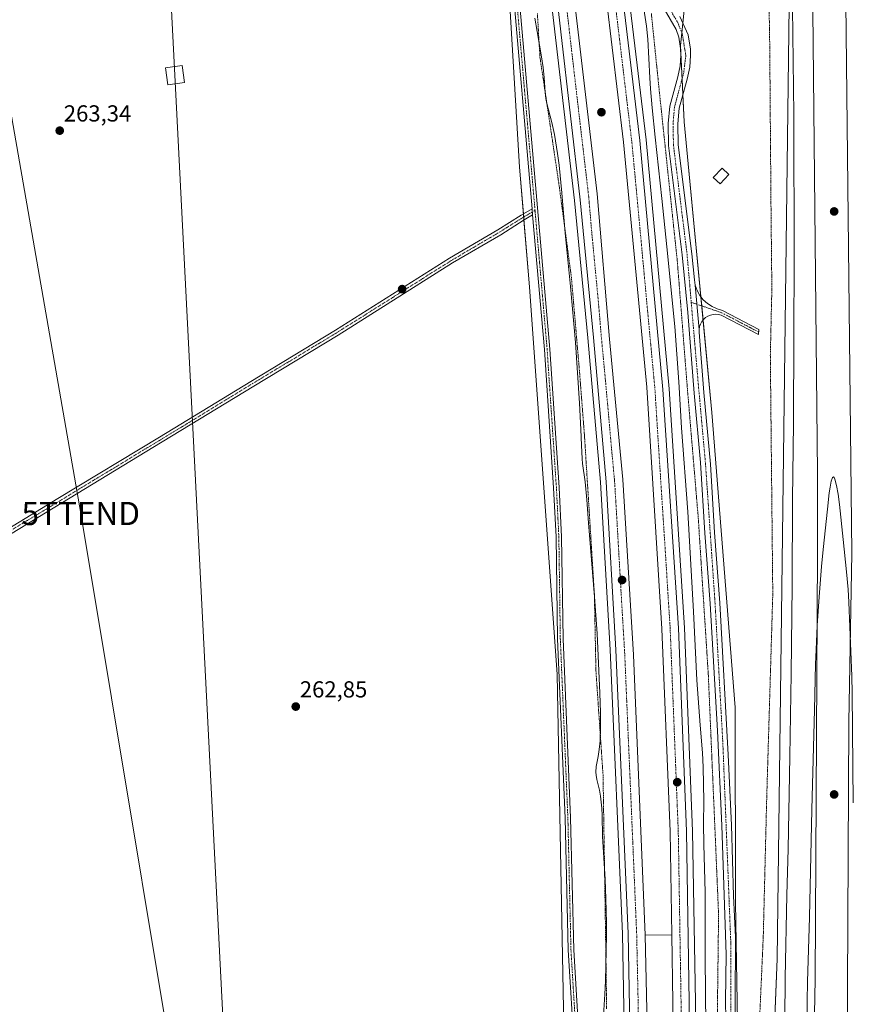
# Model space of a CAD drawing. Units: metres. Extents: x 608378 to 611856, y 4669124 to 4671490.
# Drawn here: x 609514 to 609874, y 4670563 to 4670989 of the extents above; entities that cross this region are included whole.
import ezdxf
from ezdxf.enums import TextEntityAlignment as Align

# ---------------------------------------------------------------- set-up
doc = ezdxf.new("R2010")
doc.units = ezdxf.units.M
doc.header["$MEASUREMENT"] = 0
doc.linetypes.add('TRAZO_Y_PUNTO', pattern=[1, 0.5, -0.25, 0, -0.25])
doc.linetypes.add('TRAZOS', pattern=[0.75, 0.5, -0.25])
doc.layers.get('0').update_dxf_attribs({"lineweight": 5})
for name, color, linetype, lineweight in [('Alambrada', 19, 'TRAZOS', 0), ('Arcén (en calzada doble)', 9, 'Continuous', 13), ('Carretera de calzada doble', 1, 'Continuous', 13), ('Carretera de calzada doble Cxs', 1, 'Continuous', 13), ('Carretera de calzada doble eje', 1, 'TRAZO_Y_PUNTO', 0), ('Carátula', 7, 'Continuous', 5), ('Cultivos herbáceos CxS', 92, 'Continuous', 0), ('Curva de nivel normal', 36, 'Continuous', 0), ('Edificación', 1, 'Continuous', 13), ('Edificación Cxs', 1, 'Continuous', 13), ('Ferrocarril', 142, 'Continuous', 0), ('Ferrocarril eje', 144, 'Continuous', 13), ('Núcleo urbano', 19, 'Continuous', 0), ('Núcleo urbano CxS', 19, 'Continuous', 0), ('Pista no pavimentada', 254, 'Continuous', 13), ('Pista no pavimentada Cxs', 254, 'Continuous', 0), ('Pista pavimentada eje', 135, 'TRAZO_Y_PUNTO', 0), ('Punto de cota en terreno', 7, 'Continuous', 0), ('Rótulo de punto de cota en terreno', 19, 'Continuous', 0), ('Tendido', 6, 'Continuous', 0), ('Torre de tendido', 19, 'Continuous', 0), ('Torre de tendido Cxs', 19, 'Continuous', 0), ('Torre de tendido puntual', 7, 'Continuous', 0)]:
    doc.layers.add(name, color=color, linetype=linetype, lineweight=lineweight)
doc.styles.add('Arial', font='txt', dxfattribs={"height": 0.2})

# ---------------------------------------------------------------- blocks, each defined once
blk = doc.blocks.new('*U154')
at = {"layer": 'Núcleo urbano CxS', "color": 19, "linetype": 'Continuous', "lineweight": 0}
for points in [[(609802.32, 4671001.15, 263.52), (609799.84, 4670977.56, 263.76), (609801.45, 4670944.57, 263.53), (609813.42, 4670819.12, 263.53), (609823.54, 4670691.72, 263.29), (609823.62, 4670607.41, 263.28), (609824.99, 4670521.58, 263.34)], [(609750.43, 4670500.72, 262.63), (609746.56, 4670705.97, 263.48), (609734.63, 4670873.36, 263.41), (609730.32, 4670925.05, 263.67), (609724.77, 4671016.62, 263.58)]]:
    blk.add_polyline3d(points, dxfattribs=at)
blk = doc.blocks.new('*U173')
at = {"layer": 'Curva de nivel normal', "color": 36, "linetype": 'Continuous', "lineweight": 0}
blk.add_polyline3d([(609848.08, 4671005.51, 265), (609848.79, 4670947.83, 265), (609848.94, 4670884.93, 265), (609848.86, 4670852.44, 265), (609848.61, 4670814.37, 265), (609848.26, 4670781.64, 265), (609848.09, 4670744.34, 265), (609847.61, 4670706.26, 265), (609847.06, 4670670.52, 265), (609846.3, 4670630.59, 265), (609845.81, 4670610.63, 265), (609845.1, 4670574.88, 265), (609844.75, 4670538.72, 265)], dxfattribs=at)
blk = doc.blocks.new('5PATER')
at = {"layer": 'Carátula', "linetype": 'Continuous', "lineweight": 5}
h = blk.add_hatch(color=250, dxfattribs=at)
edge = h.paths.add_edge_path()
edge.add_ellipse((0, 0.01), major_axis=(-1.33, -1.34), ratio=0.999422, start_angle=0, end_angle=360)
blk = doc.blocks.new('5TTEND')
blk.add_text('5TTEND', height=10).set_placement((0, 0), align=Align.MIDDLE_CENTER)

msp = doc.modelspace()

# ---------------------------------------------------------------- linework, layer by layer
at = {"layer": 'Alambrada', "color": 19, "linetype": 'TRAZOS', "lineweight": 0}
for points in [[(609835.49, 4670437.86, 263.26), (609836.55, 4670469.61, 263.48), (609831.12, 4670470.01, 263.29), (609833.11, 4670505.86, 263.56), (609833.9, 4670554.01, 263.41), (609835.62, 4670593.04, 263.33), (609837.08, 4670651.91, 263.34), (609839.72, 4670740.68, 263.78), (609838.66, 4670843.73, 263.81), (609839.32, 4670872.44, 263.66), (609838.93, 4670910.01, 263.49), (609838.4, 4670977.61, 263.5), (609837.6, 4671027.22, 263.54), (609845.67, 4671032.91, 263.83), (609845.41, 4671048.92, 263.97)], [(609738.03, 4670991.39, 267.51), (609738.31, 4670986.67, 267.8), (609738.58, 4670981.94, 266.6), (609738.86, 4670977.22, 266.79), (609739.13, 4670972.5, 268.31), (609739.87, 4670967.57, 267.09), (609740.61, 4670962.64, 268.22), (609741.35, 4670957.71, 269.82), (609742.09, 4670952.78, 268.55), (609742.83, 4670947.85, 265.3), (609743.56, 4670942.91, 268.97), (609744.3, 4670937.98, 268.07), (609745.04, 4670933.05, 266.63), (609745.78, 4670928.12, 267.02), (609746.52, 4670923.19, 265.16), (609747.26, 4670918.26, 265.46), (609747.87, 4670913.73, 268.69), (609748.47, 4670909.19, 267.51), (609749.08, 4670904.66, 271.36), (609749.69, 4670900.12, 265.04), (609750.29, 4670895.59, 267.69), (609750.9, 4670891.05, 267.21), (609751.51, 4670886.52, 266.94), (609752.11, 4670881.98, 265.02), (609752.72, 4670877.45, 268.19), (609753.12, 4670872.81, 266.8), (609753.52, 4670868.17, 267.16), (609753.92, 4670863.54, 269.12), (609754.32, 4670858.9, 266.38), (609754.71, 4670854.26, 265.01), (609755.11, 4670849.62, 266.03), (609755.51, 4670844.99, 268.08), (609755.91, 4670840.35, 269.3), (609756.31, 4670835.71, 268.58), (609756.65, 4670831.28, 266.67), (609757, 4670826.85, 265.68), (609757.34, 4670822.42, 267.24), (609757.68, 4670817.98, 267.22), (609758.03, 4670813.55, 268.56), (609758.37, 4670809.12, 267.06), (609758.68, 4670804.24, 267.02), (609758.98, 4670799.36, 265.43), (609759.29, 4670794.48, 265.91), (609759.59, 4670789.6, 268.12), (609759.9, 4670784.72, 266.23), (609760.2, 4670779.84, 264.72), (609760.51, 4670774.96, 265.77), (609760.81, 4670770.08, 264.88), (609761.12, 4670765.2, 265.32), (609761.42, 4670760.32, 265.74), (609761.73, 4670755.44, 268.56), (609762.03, 4670750.56, 267.9), (609762.34, 4670745.68, 265.31), (609762.64, 4670740.8, 266.2), (609762.74, 4670736.03, 266.49), (609762.83, 4670731.27, 264.62), (609762.93, 4670726.5, 266.14), (609763.03, 4670721.74, 268.22), (609763.13, 4670716.97, 267.07), (609763.22, 4670712.21, 267.06), (609763.32, 4670707.44, 265.87), (609763.63, 4670702.93, 266.13), (609763.94, 4670698.43, 266.73), (609764.24, 4670693.92, 264.82), (609764.55, 4670689.42, 268.09), (609764.86, 4670684.91, 267.59), (609765.17, 4670680.4, 265.49), (609765.48, 4670675.9, 265.82), (609765.78, 4670671.39, 266.19), (609766.09, 4670666.89, 267.02), (609766.4, 4670662.38, 267.53), (609766.48, 4670657.6, 267.1), (609766.55, 4670652.81, 267.71), (609766.63, 4670648.03, 267.05), (609766.7, 4670643.25, 267.93), (609766.78, 4670638.46, 268.68), (609766.85, 4670633.68, 269.66), (609766.93, 4670628.89, 267.96), (609767, 4670624.11, 268.94), (609767.08, 4670619.33, 269.46), (609767.15, 4670614.54, 268.32), (609767.23, 4670609.76, 270.75), (609767.3, 4670604.98, 267.91), (609767.38, 4670600.19, 271.78), (609767.45, 4670595.41, 269.44), (609767.53, 4670590.62, 270.13), (609767.6, 4670585.84, 270.76), (609767.67, 4670580.98, 271.02), (609767.74, 4670576.11, 269.7), (609767.81, 4670571.25, 267.01), (609767.88, 4670566.39, 268.99), (609767.95, 4670561.52, 275.33)], [(609787.26, 4670991.36, 264.95), (609787.74, 4670986.68, 265.39), (609788.22, 4670981.99, 265.46), (609788.7, 4670977.3, 264.95), (609789.18, 4670972.61, 264.52), (609789.66, 4670967.93, 264.06), (609790.14, 4670963.24, 265.39), (609790.62, 4670958.55, 264.88), (609791.14, 4670953.61, 266.9), (609791.67, 4670948.68, 267.54), (609792.19, 4670943.74, 266.68), (609792.71, 4670938.8, 263.66), (609793.24, 4670933.86, 267.58), (609793.76, 4670928.93, 267.9), (609794.28, 4670923.99, 266.02), (609794.81, 4670919.05, 267.3), (609795.33, 4670914.11, 266.09), (609795.85, 4670909.18, 266.61), (609796.38, 4670904.24, 266.76), (609796.9, 4670899.3, 264.97), (609797.42, 4670894.36, 267.22), (609797.95, 4670889.43, 265.95), (609798.47, 4670884.49, 264.21), (609798.84, 4670879.84, 268.45), (609799.21, 4670875.19, 268.95), (609799.57, 4670870.55, 268.53), (609799.94, 4670865.9, 267.49), (609800.31, 4670861.25, 267.71), (609800.68, 4670856.6, 268.01), (609801.04, 4670851.95, 268.63), (609801.41, 4670847.3, 268.35), (609801.78, 4670842.66, 268.69), (609802.15, 4670838.01, 270.11), (609802.51, 4670833.36, 268.12), (609802.88, 4670828.71, 263.95), (609803.3, 4670823.75, 264.94), (609803.72, 4670818.79, 266.75), (609804.13, 4670813.84, 268.32), (609804.55, 4670808.88, 267.04), (609804.97, 4670803.92, 267.21), (609805.39, 4670798.96, 268.14), (609805.81, 4670794, 268), (609806.23, 4670789.04, 266.72), (609806.64, 4670784.09, 267.52), (609807.06, 4670779.13, 267.41), (609807.48, 4670774.17, 268.05), (609807.8, 4670769.26, 266.8), (609808.11, 4670764.35, 268.39), (609808.43, 4670759.44, 265.63), (609808.74, 4670754.53, 268.31), (609809.06, 4670749.62, 268.42), (609809.37, 4670744.71, 267.04), (609809.69, 4670739.8, 267.61), (609810, 4670734.88, 268.17), (609810.32, 4670729.97, 267.3), (609810.63, 4670725.06, 267.14), (609810.95, 4670720.15, 265.36), (609811.26, 4670715.24, 266.13), (609811.58, 4670710.33, 268.31), (609811.89, 4670705.42, 264.01), (609812.1, 4670700.51, 265.51), (609812.31, 4670695.6, 267.1), (609812.52, 4670690.69, 266.61), (609812.73, 4670685.78, 264.65), (609812.94, 4670680.88, 265.2), (609813.15, 4670675.97, 264.82), (609813.36, 4670671.06, 265.14), (609813.57, 4670666.15, 266.27), (609813.78, 4670661.24, 267.44), (609813.99, 4670656.33, 268.43), (609814.21, 4670651.42, 266.77), (609814.42, 4670646.51, 267.55), (609814.63, 4670641.6, 264.56), (609814.84, 4670636.69, 265.81), (609815.05, 4670631.78, 263.8), (609815.26, 4670626.88, 265.69), (609815.47, 4670621.97, 264.48), (609815.68, 4670617.06, 265.27), (609815.89, 4670612.15, 264.03), (609816.1, 4670607.24, 264.22), (609816.31, 4670602.33, 266.95), (609816.25, 4670597.49, 265.84), (609816.19, 4670592.65, 265.33), (609816.13, 4670587.81, 265.64), (609816.07, 4670582.97, 263.72), (609816.01, 4670578.13, 263.94), (609815.95, 4670573.29, 266.09), (609815.89, 4670568.45, 263.8), (609815.83, 4670563.61, 267.6), (609815.77, 4670558.77, 263.89)]]:
    msp.add_polyline3d(points, dxfattribs=at)
at = {"layer": 'Arcén (en calzada doble)', "color": 9, "linetype": 'Continuous', "lineweight": 13}
for points in [[(609661.3, 4671456.67, 266.02), (609671.19, 4671416.38, 266.06), (609677.77, 4671386.11, 266.02), (609684.36, 4671353.96, 265.91), (609698.66, 4671287.9, 266.05), (609703.83, 4671259.29, 266.04), (609725.72, 4671132.52, 266.05), (609733.22, 4671082.85, 266.07), (609741.46, 4671019.52, 266.14), (609754.12, 4670910.61, 265.88), (609759.79, 4670851.25, 265.94), (609765.32, 4670788.97, 266), (609769.51, 4670716.51, 265.91), (609774.79, 4670593.92, 265.9), (609776.97, 4670474.25, 266.08)], [(609696.46, 4671457.22, 265.88), (609711.11, 4671393.47, 265.87), (609738.42, 4671257.51, 265.84), (609752.59, 4671176.85, 265.95), (609770.19, 4671059.95, 266.02), (609784.95, 4670936.87, 265.83), (609794.92, 4670829.24, 265.99), (609801.57, 4670726.12, 266.06), (609805.08, 4670638.31, 266.01), (609806.28, 4670564.44, 266.09), (609805.98, 4670450.66, 266.03)], [(609796.08, 4670593.51, 266.33), (609784.59, 4670593.31, 266.29)]]:
    msp.add_polyline3d(points, dxfattribs=at)
at = {"layer": 'Carretera de calzada doble', "color": 1, "linetype": 'Continuous', "lineweight": 13}
for points in [[(609752.14, 4670023.9, 266.75), (609761.13, 4670099.36, 266.8), (609768.33, 4670181.91, 266.37), (609775.13, 4670276.36, 266.21), (609777.69, 4670342.97, 266.17), (609779.44, 4670474.26, 266.17), (609777.26, 4670594, 266.18), (609771.98, 4670716.63, 266.19), (609767.79, 4670789.15, 266.22), (609762.25, 4670851.48, 266.2), (609756.58, 4670910.87, 266.22), (609743.91, 4671019.82, 266.22), (609735.67, 4671083.19, 266.2), (609728.16, 4671132.92, 266.21), (609706.26, 4671259.72, 266.21), (609701.09, 4671288.38, 266.18), (609686.78, 4671354.47, 266.2), (609680.19, 4671386.62, 266.17), (609673.6, 4671416.94, 266.19), (609663.81, 4671456.71, 266.14)], [(609671.24, 4671456.83, 266.31), (609680.66, 4671418.57, 266.27), (609694.44, 4671356.13, 266.18), (609708.1, 4671291.75, 266.16), (609714.87, 4671255.59, 266.24), (609728.9, 4671174.82, 266.2), (609735.05, 4671137.06, 266.24), (609743.91, 4671076.84, 266.18), (609751.18, 4671021.44, 266.38), (609763.84, 4670913.53, 266.16), (609769.17, 4670850.68, 266.31), (609774.93, 4670790.18, 266.28), (609779.49, 4670714.41, 266.28), (609784.59, 4670593.31, 266.29), (609785.7, 4670541.73, 266.29), (609787.13, 4670474.8, 266.29), (609785, 4670342.71, 266.32), (609781.9, 4670271.71, 266.34), (609775.62, 4670181.34, 266.53), (609769.01, 4670103.72, 266.92), (609759.36, 4670022.72, 266.79)], [(609765.68, 4670022.54, 267.04), (609771.51, 4670068.74, 267.1), (609776.46, 4670118.33, 266.77), (609782.95, 4670189.2, 266.46), (609792.14, 4670327.04, 266.28), (609796.25, 4670450.84, 266.28), (609796.49, 4670542.57, 266.3), (609796.55, 4670564.37, 266.33), (609796.08, 4670593.51, 266.33), (609795.35, 4670638.04, 266.22), (609791.85, 4670725.6, 266.34), (609785.27, 4670830.07, 266.25), (609775.27, 4670935.85, 266.19), (609760.54, 4671058.65, 266.2), (609742.51, 4671175.1, 266.22), (609728.59, 4671255.51, 266.19), (609700.84, 4671392.46, 266.27), (609685.67, 4671457.06, 266.18)], [(609693.75, 4671457.18, 266.05), (609708.53, 4671392.91, 266.09), (609735.82, 4671257.02, 266.2), (609749.98, 4671176.42, 266.22), (609767.57, 4671059.6, 266.18), (609782.32, 4670936.59, 266.14), (609792.29, 4670829.03, 266.18), (609798.93, 4670725.98, 266.18), (609802.44, 4670638.24, 266.17), (609803.64, 4670564.42, 266.17), (609803.34, 4670450.71, 266.15), (609799.22, 4670326.72, 266.2), (609795.01, 4670255.41, 266.22), (609790.24, 4670190.57, 266.35), (609783.89, 4670118.46, 266.65), (609777.89, 4670061.81, 266.94), (609773.16, 4670022.89, 267.15), (609772.85, 4670020.54, 266.69)]]:
    msp.add_polyline3d(points, dxfattribs=at)
at = {"layer": 'Carretera de calzada doble Cxs', "color": 1, "linetype": 'Continuous', "lineweight": 13}
for points in [[(609796.49, 4670542.57, 266.3), (609796.55, 4670564.37, 266.33), (609796.08, 4670593.51, 266.33), (609795.35, 4670638.04, 266.22), (609791.85, 4670725.6, 266.34), (609785.27, 4670830.07, 266.25), (609775.27, 4670935.85, 266.19), (609760.54, 4671058.65, 266.2), (609742.51, 4671175.1, 266.22), (609728.59, 4671255.51, 266.19), (609700.84, 4671392.46, 266.27), (609685.67, 4671457.06, 266.18), (609693.75, 4671457.18, 266.05), (609708.53, 4671392.91, 266.09), (609735.82, 4671257.02, 266.2), (609749.98, 4671176.42, 266.22), (609767.57, 4671059.6, 266.18), (609782.32, 4670936.59, 266.14), (609792.29, 4670829.03, 266.18), (609798.93, 4670725.98, 266.18), (609802.44, 4670638.24, 266.17), (609803.64, 4670564.42, 266.17), (609803.34, 4670450.71, 266.15)], [(609751.18, 4671021.44, 266.38), (609763.84, 4670913.53, 266.16), (609769.17, 4670850.68, 266.31), (609774.93, 4670790.18, 266.28), (609779.49, 4670714.41, 266.28), (609784.59, 4670593.31, 266.29), (609785.7, 4670541.73, 266.29)], [(609779.44, 4670474.26, 266.17), (609777.26, 4670594, 266.18), (609771.98, 4670716.63, 266.19), (609767.79, 4670789.15, 266.22), (609762.25, 4670851.48, 266.2), (609756.58, 4670910.87, 266.22), (609743.91, 4671019.82, 266.22)]]:
    msp.add_polyline3d(points, dxfattribs=at)
at = {"layer": 'Carretera de calzada doble eje', "color": 1, "linetype": 'TRAZO_Y_PUNTO', "lineweight": 0}
for points in [[(609800.06, 4670553.49, 266.26), (609800.09, 4670564.39, 266.26), (609799.86, 4670578.96, 266.27), (609799.08, 4670627.01, 266.27), (609798.89, 4670638.14, 266.28), (609798.46, 4670649.08, 266.29), (609796.26, 4670703.9, 266.29), (609795.83, 4670714.85, 266.28), (609795.39, 4670725.79, 266.28), (609794.5, 4670739.86, 266.28), (609793.62, 4670753.93, 266.27), (609790.3, 4670805.45, 266.29), (609788.78, 4670829.55, 266.29), (609787.43, 4670843.8, 266.28), (609786.09, 4670858.05, 266.29), (609781.1, 4670911.83, 266.32), (609779.95, 4670924.02, 266.3), (609778.79, 4670936.22, 266.29), (609765.9, 4671043.78, 266.29)], [(609749.4, 4671004.83, 266.33), (609755.73, 4670950.36, 266.29), (609760.21, 4670912.2, 266.29), (609761.5, 4670896.99, 266.3), (609764.34, 4670867.29, 266.28), (609765.71, 4670851.08, 266.29), (609767.47, 4670832.63, 266.29), (609770.24, 4670801.47, 266.28), (609771.36, 4670789.66, 266.3), (609772.27, 4670774.6, 266.29), (609774.36, 4670738.34, 266.27), (609775.39, 4670721.23, 266.28), (609775.73, 4670715.52, 266.28), (609776.63, 4670694.19, 266.26), (609779.27, 4670632.87, 266.26), (609780.6, 4670601.31, 266.26), (609780.92, 4670593.65, 266.26), (609781.48, 4670567.86, 266.27), (609782.57, 4670507.99, 266.28)]]:
    msp.add_polyline3d(points, dxfattribs=at)
at = {"layer": 'Cultivos herbáceos CxS', "color": 92, "linetype": 'Continuous', "lineweight": 0}
msp.add_polyline3d([(609829.71, 4670285.29, 262.74), (609814.49, 4670292.82, 263.54), (609812.43, 4670308.61, 263.77), (609822.93, 4670367.09, 263.14), (609824.99, 4670521.58, 263.34), (609823.62, 4670607.41, 263.28), (609823.54, 4670691.72, 263.29), (609813.42, 4670819.12, 263.53), (609801.45, 4670944.57, 263.53), (609799.84, 4670977.56, 263.76), (609802.32, 4671001.15, 263.52), (609792.05, 4671022.23, 263.51), (609761.7, 4671214.69, 263.49), (609739.95, 4671327.14, 263.64), (609716.47, 4671457.54, 262.51), (609824.42, 4671459.22, 264.62), (609846.95, 4671006.41, 263.94), (609841.66, 4670583.07, 264.15), (609829.71, 4670285.29, 262.74)], close=True, dxfattribs=at)
for points in [[(609824.42, 4671459.22, 264.62), (609836.16, 4671223.27, 262.8), (609843.61, 4671073.66, 264.13), (609845.64, 4671032.89, 263.99), (609846.95, 4671006.41, 263.94), (609841.66, 4670583.07, 264.15), (609835.83, 4670437.71, 263.39), (609835.57, 4670431.21, 263.4), (609829.71, 4670285.3, 262.74)], [(609161.21, 4671448.86, 261.87), (609551.13, 4671454.95, 263.91), (609529.77, 4671441.21, 263.48), (609522.54, 4671431.23, 263.45), (609523.84, 4671424.38, 263.51), (609532.51, 4671423.6, 263.29), (609539.63, 4671427.41, 263.19), (609562.31, 4671438.26, 263.19), (609646.12, 4671456.01, 263.79), (609683.58, 4671285.37, 263.98), (609724.77, 4671016.62, 263.58), (609730.32, 4670925.05, 263.67), (609734.63, 4670873.36, 263.41), (609746.56, 4670705.97, 263.48), (609750.43, 4670500.72, 262.63)], [(609824.99, 4670521.58, 263.34), (609823.62, 4670607.41, 263.28), (609823.54, 4670691.72, 263.29), (609813.42, 4670819.12, 263.53), (609809.62, 4670858.99, 263.59), (609809.03, 4670865.11, 263.56), (609808.65, 4670869.09, 263.58), (609801.45, 4670944.57, 263.53), (609800.88, 4670956.26, 263.75), (609800.54, 4670963.23, 263.76), (609800.06, 4670973.2, 263.72), (609800.03, 4670973.8, 263.72), (609799.84, 4670977.56, 263.76), (609800.42, 4670983.07, 263.84), (609800.86, 4670987.19, 263.84), (609802.32, 4671001.15, 263.52), (609792.05, 4671022.23, 263.51), (609761.7, 4671214.69, 263.49), (609756.82, 4671239.95, 263.44), (609755.77, 4671245.37, 263.6), (609754.89, 4671249.91, 263.66), (609739.95, 4671327.14, 263.64), (609716.47, 4671457.54, 262.51)], [(609724.77, 4671016.62, 263.58), (609730.32, 4670925.05, 263.67), (609732.01, 4670904.8, 263.91), (609732.12, 4670903.47, 263.82), (609732.23, 4670902.14, 263.84), (609734.63, 4670873.36, 263.41), (609746.56, 4670705.97, 263.48), (609750.43, 4670500.72, 262.63)]]:
    msp.add_polyline3d(points, dxfattribs=at)
at = {"layer": 'Curva de nivel normal', "color": 36, "linetype": 'Continuous', "lineweight": 0}
for points in [[(609810.98, 4670539.47, 265), (609810.52, 4670583.46, 265), (609810.52, 4670611.83, 265), (609809.89, 4670632.7, 265), (609809.82, 4670641.46, 265), (609809.9, 4670651.18, 265), (609809.66, 4670665.94, 265), (609809.33, 4670672.04, 265), (609808.34, 4670683.98, 265), (609806.89, 4670703.53, 265), (609805.42, 4670733.18, 265), (609802.98, 4670776.14, 265), (609800.33, 4670812.43, 265), (609799.09, 4670832.36, 265), (609797.38, 4670856.15, 265), (609794.01, 4670890.6, 265), (609791.83, 4670911.5, 265), (609788.87, 4670938.03, 265), (609787.63, 4670950.59, 265), (609786.93, 4670958.9, 265), (609786.62, 4670963.56, 265), (609785.77, 4670980.32, 265), (609785.12, 4670985.96, 265), (609782.98, 4671000.19, 265)], [(609736.94, 4670989.34, 265), (609737.88, 4670983.54, 265), (609739.85, 4670972.63, 265), (609740.57, 4670968.01, 265), (609741.01, 4670963.74, 265), (609741.35, 4670957.24, 265), (609741.66, 4670954.74, 265), (609742.12, 4670952.45, 265), (609744.21, 4670944.37, 265), (609745.37, 4670939.16, 265), (609746.75, 4670930.88, 265), (609747.39, 4670925.81, 265), (609748.63, 4670913.97, 265), (609750.06, 4670896.52, 265), (609752.33, 4670873.42, 265), (609754.43, 4670849.28, 265), (609756.27, 4670823.08, 265), (609756.82, 4670811.68, 265), (609757.05, 4670804.88, 265), (609757.38, 4670799.04, 265), (609757.57, 4670797.08, 265), (609758.64, 4670789.1, 265), (609759.42, 4670781.38, 265), (609760.13, 4670771.35, 265), (609762.77, 4670739.38, 265), (609763.79, 4670723.67, 265), (609765.02, 4670697.91, 265), (609765.24, 4670689.43, 265), (609765.27, 4670682.73, 265), (609765.08, 4670677.25, 265), (609764.76, 4670673.49, 265), (609764.32, 4670670.49, 265), (609763.45, 4670666.12, 265), (609763.26, 4670663.71, 265), (609763.35, 4670662.39, 265), (609763.69, 4670660.55, 265), (609764.84, 4670656.02, 265), (609765.32, 4670653.39, 265), (609765.89, 4670648.13, 265), (609766.04, 4670645.04, 265), (609766.2, 4670636.03, 265), (609767.28, 4670617.4, 265), (609767.62, 4670609.04, 265), (609767.87, 4670598.5, 265), (609767.88, 4670593.5, 265), (609767.47, 4670573.5, 265), (609767.18, 4670567.82, 265), (609766.43, 4670556.33, 265)], [(609874.44, 4670650.49, 270), (609874.08, 4670697.82, 270), (609873.88, 4670705.18, 270), (609872.59, 4670737.21, 270), (609872.24, 4670742.57, 270), (609871.59, 4670750.28, 270), (609870.19, 4670764.25, 270), (609868.5, 4670779.32, 270), (609867.91, 4670783.72, 270), (609867.27, 4670787.5, 270), (609866.57, 4670790.21, 270), (609866.22, 4670790.98, 270), (609865.88, 4670791.22, 270), (609865.55, 4670790.94, 270), (609865.38, 4670790.6, 270), (609864.98, 4670789.35, 270), (609864.46, 4670786.79, 270), (609864.11, 4670784.42, 270), (609863.29, 4670777.36, 270), (609861.49, 4670759.84, 270), (609860.81, 4670752.48, 270), (609859.76, 4670739.49, 270), (609858.94, 4670727.04, 270), (609858.4, 4670716.75, 270), (609858.18, 4670710.44, 270), (609857.78, 4670690.63, 270), (609856.61, 4670647.59, 270), (609855.59, 4670601.17, 270), (609854.72, 4670573.2, 270), (609854.55, 4670564.8, 270), (609854.35, 4670545.35, 270)]]:
    msp.add_polyline3d(points, dxfattribs=at)
at = {"layer": 'Edificación', "color": 1, "linetype": 'Continuous', "lineweight": 13}
msp.add_polyline3d([(609820.76, 4670921.85, 266.02), (609816.94, 4670917.81, 265.71), (609814.03, 4670920.58, 265.13), (609817.85, 4670924.61, 265.22), (609820.76, 4670921.85, 266.02)], dxfattribs=at)
at = {"layer": 'Edificación Cxs', "color": 1, "linetype": 'Continuous', "lineweight": 13}
msp.add_polyline3d([(609820.76, 4670921.85, 266.02), (609816.94, 4670917.81, 265.71), (609814.03, 4670920.58, 265.13), (609817.85, 4670924.61, 265.22), (609820.76, 4670921.85, 266.02)], close=True, dxfattribs=at)
at = {"layer": 'Ferrocarril', "color": 142, "linetype": 'Continuous', "lineweight": 0}
msp.add_polyline3d([(609841.2, 4671459.48, 268.58), (609849.25, 4671459.61, 268.65), (609855.44, 4671459.71, 268.53), (609856.35, 4671428.54, 268.64), (609866.94, 4671194.12, 267.92), (609871.23, 4670995.96, 268.2), (609873.87, 4670758.36, 269.01), (609872.54, 4670685.31, 269.25), (609871.88, 4670542.44, 267.7), (609863.94, 4670203.11, 262.71), (609861.5, 4670171.62, 262.77), (609847.47, 4670172.42, 262.98), (609848.73, 4670207.08, 262.84), (609852.7, 4670298.36, 262.45), (609857.99, 4670574.19, 269.15), (609859.06, 4670758.36, 269.39), (609859.06, 4670792.76, 269.21), (609856.41, 4671049.93, 268.01), (609853.18, 4671196.76, 268.01), (609841.2, 4671459.48, 268.58)], close=True, dxfattribs=at)
at = {"layer": 'Ferrocarril eje', "color": 144, "linetype": 'Continuous', "lineweight": 13}
msp.add_polyline3d([(609855.44, 4671459.71, 268.53), (609856.35, 4671428.54, 268.64), (609866.94, 4671194.12, 267.92), (609871.23, 4670995.96, 268.2), (609873.87, 4670758.36, 269.01), (609872.54, 4670685.31, 269.25), (609871.88, 4670542.44, 267.7), (609863.94, 4670203.11, 262.71), (609861.5, 4670171.62, 262.77), (609847.47, 4670172.42, 262.98), (609848.73, 4670207.08, 262.84), (609852.7, 4670298.36, 262.45), (609857.99, 4670574.19, 269.15), (609859.06, 4670758.36, 269.39), (609859.06, 4670792.76, 269.21), (609856.41, 4671049.93, 268.01), (609853.18, 4671196.76, 268.01), (609841.2, 4671459.48, 268.58)], dxfattribs=at)
at = {"layer": 'Núcleo urbano', "color": 19, "linetype": 'Continuous', "lineweight": 0}
for points in [[(609824.42, 4671459.22, 264.62), (609836.16, 4671223.27, 262.8), (609843.61, 4671073.66, 264.13), (609845.64, 4671032.89, 263.99), (609846.95, 4671006.41, 263.94), (609841.66, 4670583.07, 264.15), (609835.83, 4670437.71, 263.39), (609835.57, 4670431.21, 263.4), (609829.71, 4670285.3, 262.74)], [(609824.99, 4670521.58, 263.34), (609823.62, 4670607.41, 263.28), (609823.54, 4670691.72, 263.29), (609813.42, 4670819.12, 263.53), (609809.62, 4670858.99, 263.59), (609809.03, 4670865.11, 263.56), (609808.65, 4670869.09, 263.58), (609801.45, 4670944.57, 263.53), (609800.88, 4670956.26, 263.75), (609800.54, 4670963.23, 263.76), (609800.06, 4670973.2, 263.72), (609800.03, 4670973.8, 263.72), (609799.84, 4670977.56, 263.76), (609800.42, 4670983.07, 263.84), (609800.86, 4670987.19, 263.84), (609802.32, 4671001.15, 263.52), (609792.05, 4671022.23, 263.51), (609761.7, 4671214.69, 263.49), (609756.82, 4671239.95, 263.44), (609755.77, 4671245.37, 263.6), (609754.89, 4671249.91, 263.66), (609739.95, 4671327.14, 263.64), (609716.47, 4671457.54, 262.51)], [(609724.77, 4671016.62, 263.58), (609730.32, 4670925.05, 263.67), (609732.01, 4670904.8, 263.91), (609732.12, 4670903.47, 263.82), (609732.23, 4670902.14, 263.84), (609734.63, 4670873.36, 263.41), (609746.56, 4670705.97, 263.48), (609750.43, 4670500.72, 262.63)]]:
    msp.add_polyline3d(points, dxfattribs=at)
at = {"layer": 'Núcleo urbano CxS', "color": 19, "linetype": 'Continuous', "lineweight": 0}
msp.add_polyline3d([(609887.95, 4669993.78, 265.38), (609850.21, 4669993.63, 265.03), (609822.21, 4669999.04, 265), (609802.05, 4670002.94, 264.64), (609829.71, 4670285.29, 262.74), (609841.66, 4670583.07, 264.15), (609846.95, 4671006.41, 263.94), (609824.42, 4671459.22, 264.62), (609882.61, 4671460.13, 263.08), (609885.32, 4671419.16, 263.1), (609897.23, 4671019.64, 263.49), (609901.19, 4670450.78, 261.99), (609895.46, 4670252.79, 263.29), (609887.95, 4669993.78, 265.38)], close=True, dxfattribs=at)
at = {"layer": 'Pista no pavimentada', "color": 254, "linetype": 'Continuous', "lineweight": 13}
for points in [[(609735.73, 4670907.02, 263.94), (609726.94, 4671007.95, 263.59), (609725.17, 4671022.46, 263.57), (609714.63, 4671090.66, 263.81), (609709.86, 4671124.11, 264.05), (609706.83, 4671151.68, 264.05), (609694.34, 4671241.31, 263.95), (609667.29, 4671370.5, 264.3), (609654.8, 4671422.42, 263.48), (609648.89, 4671442.78, 263.61), (609644.07, 4671453.24, 263.8), (609639.89, 4671455.14, 263.98), (609634.78, 4671455.06, 264.13), (609626.65, 4671453.5, 264.14), (609611.45, 4671449.91, 263.57), (609591.13, 4671444.62, 263.36), (609573.83, 4671440.4, 263.28), (609561.64, 4671435.99, 262.93), (609549.15, 4671430.91, 262.86), (609535, 4671425.76, 263.27), (609524.05, 4671424.99, 263.52)], [(609646.28, 4671454.19, 263.76), (609651.15, 4671443.62, 263.61), (609657.12, 4671423.03, 263.64), (609669.64, 4671371.03, 264.33), (609696.71, 4671241.73, 264.04), (609709.22, 4671151.97, 264.27), (609712.25, 4671124.41, 264.24), (609717.01, 4671091.01, 264.07), (609727.55, 4671022.79, 263.82), (609729.32, 4671008.19, 263.73), (609743.43, 4670846.42, 263.61), (609747.45, 4670786.67, 263.6), (609748.5, 4670765.38, 263.53), (609749.13, 4670721.3, 263.51), (609752.39, 4670643.97, 263.22), (609753.73, 4670587.04, 263.15), (609756.39, 4670543.09, 262.99)], [(609819.92, 4670533.9, 263.32), (609819.24, 4670564.93, 263.38), (609819.63, 4670584.93, 263.48), (609817.67, 4670640.69, 263.3), (609815.79, 4670681.6, 263.45), (609812.71, 4670736.52, 263.65), (609810.34, 4670766.91, 263.79), (609808.52, 4670797.52, 263.74), (609805.74, 4670827.4, 263.72), (609803.03, 4670862.2, 264.03), (609800.64, 4670887.08, 263.82), (609794.73, 4670934.36, 263.76), (609794.55, 4670943.87, 263.76), (609795.18, 4670951.3, 263.71), (609798.7, 4670963.97, 263.59), (609799.75, 4670968.74, 263.7), (609800.06, 4670973.25, 263.72), (609799.88, 4670976.28, 263.75), (609799.08, 4670981.22, 263.86), (609798.01, 4670984.42, 263.94), (609790.15, 4670997.97, 264.1)], [(609799.51, 4670990.13, 263.84), (609803.14, 4670982.2, 263.64), (609804.11, 4670975.92, 263.69), (609804.23, 4670973.2, 263.74), (609803.88, 4670968.14, 263.8), (609802.75, 4670962.97, 263.84), (609799.3, 4670950.56, 263.62), (609798.72, 4670943.73, 263.61), (609798.89, 4670934.66, 263.56), (609804.78, 4670887.53, 263.74), (609805.83, 4670876.4, 263.7), (609806.25, 4670874.03, 263.72)], [(609476.13, 4670748.52, 262.64), (609530.91, 4670781.86, 263.05), (609574.72, 4670808.37, 263.29), (609614.25, 4670832.5, 263.4), (609650.76, 4670854.56, 263.36), (609700.13, 4670885.68, 263.28), (609720.93, 4670897.91, 263.54), (609731.09, 4670904.26, 263.83), (609735.73, 4670907.02, 263.94)], [(609735.73, 4670907.02, 263.94), (609735.97, 4670904.36, 263.89)], [(609735.73, 4670907.02, 263.94), (609735.97, 4670904.36, 263.89)], [(609735.97, 4670904.36, 263.89), (609732.34, 4670902.21, 263.84), (609722.18, 4670895.85, 263.37), (609701.38, 4670883.63, 263.26), (609652.02, 4670852.52, 263.32), (609615.5, 4670830.45, 263.39), (609575.97, 4670806.32, 263.24), (609532.15, 4670779.81, 263), (609477.39, 4670746.47, 262.58)], [(609753.99, 4670542.97, 262.99), (609751.33, 4670586.94, 263.11), (609750, 4670643.89, 263.15), (609746.74, 4670721.24, 263.51), (609746.1, 4670765.3, 263.47), (609745.05, 4670786.53, 263.59), (609741.03, 4670846.23, 263.51), (609735.97, 4670904.36, 263.89)], [(609806.25, 4670874.03, 263.72), (609807.9, 4670854.95, 263.74)], [(609806.25, 4670874.03, 263.72), (609807.9, 4670854.95, 263.74)], [(609806.25, 4670874.03, 263.72), (609807.05, 4670871.77, 263.7), (609808.2, 4670869.66, 263.62), (609809.69, 4670867.77, 263.5), (609811.46, 4670866.15, 263.33), (609813.48, 4670864.84, 263.27), (609815.68, 4670863.87, 263.2), (609818, 4670863.07, 263.16), (609833.76, 4670854.88, 263.53), (609833.57, 4670852.74, 263.53), (609817.45, 4670861.14, 263.18), (609816.3, 4670861.44, 263.2), (609815.11, 4670861.54, 263.24), (609813.93, 4670861.44, 263.29), (609812.77, 4670861.15, 263.33), (609811.68, 4670860.68, 263.38), (609810.68, 4670860.03, 263.48), (609809.8, 4670859.23, 263.57), (609809.07, 4670858.29, 263.64), (609808.5, 4670857.25, 263.69), (609808.1, 4670856.13, 263.72), (609807.9, 4670854.95, 263.74)], [(609807.9, 4670854.95, 263.74), (609807.9, 4670853.76, 263.74), (609809.9, 4670827.75, 263.71), (609812.76, 4670796.76, 263.55), (609814.5, 4670767.19, 263.69), (609816.87, 4670736.79, 263.76), (609820.48, 4670671.22, 263.35), (609821.83, 4670640.84, 263.25), (609822.71, 4670610.38, 263.24), (609823.63, 4670592.45, 263.31), (609823.41, 4670563.91, 263.14), (609824.09, 4670533.36, 263.3)]]:
    msp.add_polyline3d(points, dxfattribs=at)
at = {"layer": 'Pista no pavimentada Cxs', "color": 254, "linetype": 'Continuous', "lineweight": 0}
for points in [[(609729.32, 4671008.19, 263.73), (609743.43, 4670846.42, 263.61), (609747.45, 4670786.67, 263.6), (609748.5, 4670765.38, 263.53), (609749.13, 4670721.3, 263.51), (609752.39, 4670643.97, 263.22), (609753.73, 4670587.04, 263.15), (609756.39, 4670543.09, 262.99)], [(609753.99, 4670542.97, 262.99), (609751.33, 4670586.94, 263.11), (609750, 4670643.89, 263.15), (609746.74, 4670721.24, 263.51), (609746.1, 4670765.3, 263.47), (609745.05, 4670786.53, 263.59), (609741.03, 4670846.23, 263.51), (609735.97, 4670904.36, 263.89), (609735.73, 4670907.02, 263.94), (609726.94, 4671007.95, 263.59)], [(609819.92, 4670533.9, 263.32), (609819.24, 4670564.93, 263.38), (609819.63, 4670584.93, 263.48), (609817.67, 4670640.69, 263.3), (609815.79, 4670681.6, 263.45), (609812.71, 4670736.52, 263.65), (609810.34, 4670766.91, 263.79), (609808.52, 4670797.52, 263.74), (609805.74, 4670827.4, 263.72), (609803.03, 4670862.2, 264.03), (609800.64, 4670887.08, 263.82), (609794.73, 4670934.36, 263.76), (609794.55, 4670943.87, 263.76), (609795.18, 4670951.3, 263.71), (609798.7, 4670963.97, 263.59), (609799.75, 4670968.74, 263.7), (609800.06, 4670973.25, 263.72), (609799.88, 4670976.28, 263.75), (609799.08, 4670981.22, 263.86), (609798.01, 4670984.42, 263.94), (609790.15, 4670997.97, 264.1)], [(609799.51, 4670990.13, 263.84), (609803.14, 4670982.2, 263.64), (609804.11, 4670975.92, 263.69), (609804.23, 4670973.2, 263.74), (609803.88, 4670968.14, 263.8), (609802.75, 4670962.97, 263.84), (609799.3, 4670950.56, 263.62), (609798.72, 4670943.73, 263.61), (609798.89, 4670934.66, 263.56), (609804.78, 4670887.53, 263.74), (609805.83, 4670876.4, 263.7), (609806.25, 4670874.03, 263.72), (609806.25, 4670874.03, 263.72), (609807.9, 4670854.95, 263.74), (609807.9, 4670853.76, 263.74), (609809.9, 4670827.75, 263.71), (609812.76, 4670796.76, 263.55), (609814.5, 4670767.19, 263.69), (609816.87, 4670736.79, 263.76), (609820.48, 4670671.22, 263.35), (609821.83, 4670640.84, 263.25), (609822.71, 4670610.38, 263.24), (609823.63, 4670592.45, 263.31), (609823.41, 4670563.91, 263.14), (609824.09, 4670533.36, 263.3)], [(609476.13, 4670748.52, 262.64), (609530.91, 4670781.86, 263.05), (609574.72, 4670808.37, 263.29), (609614.25, 4670832.5, 263.4), (609650.76, 4670854.56, 263.36), (609700.13, 4670885.68, 263.28), (609720.93, 4670897.91, 263.54), (609731.09, 4670904.26, 263.83), (609735.73, 4670907.02, 263.94), (609735.73, 4670907.02, 263.94), (609735.97, 4670904.36, 263.89), (609732.34, 4670902.21, 263.84), (609722.18, 4670895.85, 263.37), (609701.38, 4670883.63, 263.26), (609652.02, 4670852.52, 263.32), (609615.5, 4670830.45, 263.39), (609575.97, 4670806.32, 263.24), (609532.15, 4670779.81, 263), (609477.39, 4670746.47, 262.58)]]:
    msp.add_polyline3d(points, dxfattribs=at)
msp.add_polyline3d([(609807.9, 4670854.95, 263.74), (609806.25, 4670874.03, 263.72), (609807.05, 4670871.77, 263.7), (609808.2, 4670869.66, 263.62), (609809.69, 4670867.77, 263.5), (609811.46, 4670866.15, 263.33), (609813.48, 4670864.84, 263.27), (609815.68, 4670863.87, 263.2), (609818, 4670863.07, 263.16), (609833.76, 4670854.88, 263.53), (609833.57, 4670852.74, 263.53), (609817.45, 4670861.14, 263.18), (609816.3, 4670861.44, 263.2), (609815.11, 4670861.54, 263.24), (609813.93, 4670861.44, 263.29), (609812.77, 4670861.15, 263.33), (609811.68, 4670860.68, 263.38), (609810.68, 4670860.03, 263.48), (609809.8, 4670859.23, 263.57), (609809.07, 4670858.29, 263.64), (609808.5, 4670857.25, 263.69), (609808.1, 4670856.13, 263.72), (609807.9, 4670854.95, 263.74)], close=True, dxfattribs=at)
at = {"layer": 'Pista pavimentada eje', "color": 135, "linetype": 'TRAZO_Y_PUNTO', "lineweight": 0}
for points in [[(609737, 4670906.37, 263.92), (609728.13, 4671008.07, 263.66), (609726.36, 4671022.62, 263.62), (609715.82, 4671090.83, 263.9), (609711.06, 4671124.26, 264.1), (609708.03, 4671151.83, 264.16), (609695.53, 4671241.52, 263.97), (609668.47, 4671370.77, 264.32), (609655.96, 4671422.73, 263.5), (609650.02, 4671443.2, 263.6), (609644.97, 4671454.15, 263.79)], [(609750.15, 4671246.46, 263.98), (609763.27, 4671175.2, 263.94), (609780.67, 4671064.39, 263.97), (609788.23, 4671009.32, 263.98), (609792.05, 4670998.86, 263.99), (609798.76, 4670987.28, 263.9), (609800.62, 4670982.58, 263.82), (609802.15, 4670973.23, 263.68), (609801.25, 4670965.86, 263.79), (609797.24, 4670950.93, 263.66), (609796.64, 4670943.8, 263.66), (609796.81, 4670934.51, 263.6), (609802.71, 4670887.31, 263.74), (609804.49, 4670866.67, 263.81)], [(609476.76, 4670747.5, 262.62), (609531.53, 4670780.83, 263.04), (609575.34, 4670807.35, 263.27), (609614.87, 4670831.48, 263.4), (609651.39, 4670853.54, 263.4), (609700.76, 4670884.66, 263.27), (609721.55, 4670896.88, 263.47), (609731.71, 4670903.23, 263.82), (609737, 4670906.37, 263.92)], [(609725.6, 4670035.33, 264.5), (609728.7, 4670040.17, 264.19), (609729.17, 4670075.21, 263.3), (609734.26, 4670138.3, 263.27), (609741.98, 4670193.28, 263.11), (609742.84, 4670219.07, 263), (609750.65, 4670298.2, 262.78), (609752.83, 4670317.65, 262.96), (609754.87, 4670329.14, 263.31), (609758.44, 4670359.27, 263.39), (609758.3, 4670388.66, 263.33), (609754.61, 4670435.59, 263.01), (609753.62, 4670459.54, 262.74), (609753.98, 4670479.47, 262.75), (609756.06, 4670517.2, 262.94), (609755.19, 4670543.03, 262.99), (609752.53, 4670586.99, 263.14), (609751.2, 4670643.93, 263.18), (609747.94, 4670721.27, 263.51), (609747.3, 4670765.34, 263.49), (609746.25, 4670786.6, 263.57), (609742.23, 4670846.33, 263.55), (609737, 4670906.37, 263.92)], [(609804.49, 4670866.67, 263.81), (609807.4, 4670832.95, 263.72), (609810.64, 4670797.14, 263.66), (609814.79, 4670736.66, 263.73), (609818.14, 4670676.41, 263.33), (609821.59, 4670589.99, 263.4), (609821.77, 4670502.51, 263.18), (609821.84, 4670471.73, 263.1), (609820.64, 4670447.77, 262.98), (609820.65, 4670403.36, 262.77), (609820.27, 4670381.75, 262.92), (609817.53, 4670356.66, 263.31), (609815.19, 4670351.43, 263.45), (609814.28, 4670346.33, 263.51), (609810.71, 4670315.8, 263.59), (609809.26, 4670302.73, 264.42), (609809.54, 4670288.07, 263.51)], [(609804.49, 4670866.67, 263.81), (609817.6, 4670862.15, 263.17), (609833.67, 4670853.8, 263.52)]]:
    msp.add_polyline3d(points, dxfattribs=at)
at = {"layer": 'Tendido', "color": 6, "linetype": 'Continuous', "lineweight": 0}
for points in [[(608395.91, 4670285.31, 264.72), (608666.26, 4670203.59, 272.97), (609009.81, 4670001.39, 269.08), (609448.7, 4669747.26, 266.8), (609405.3, 4669661.7, 270.07), (609428.76, 4669649.25, 270), (609455.46, 4669633.95, 270.02), (609482.29, 4669619.29, 270.07), (609619.94, 4670207.45, 262.87), (609602.38, 4670552.53, 262.84), (609581.47, 4670964.74, 263.62), (609564.94, 4671284.93, 263.72), (609660.43, 4671456.66, 265.85)], [(609331.97, 4669137.85, 274.17), (609454.28, 4669432.1, 269.63), (609544.67, 4669654.47, 269.49), (609654.19, 4670115.29, 262.74), (609593.67, 4670457.94, 262.7), (609540.76, 4670775.44, 263), (609497.89, 4671020.71, 263.5), (609449.37, 4671294.82, 264.41), (609522.49, 4671454.51, 262.71)]]:
    msp.add_polyline3d(points, dxfattribs=at)
at = {"layer": 'Torre de tendido', "color": 19, "linetype": 'Continuous', "lineweight": 0}
msp.add_polyline3d([(609585.61, 4670961.63, 263.48), (609578.36, 4670960.59, 263.47), (609577.32, 4670967.85, 266.57), (609584.58, 4670968.89, 263.53), (609585.61, 4670961.63, 263.48)], dxfattribs=at)
at = {"layer": 'Torre de tendido Cxs', "color": 19, "linetype": 'Continuous', "lineweight": 0}
msp.add_polyline3d([(609585.61, 4670961.63, 263.48), (609578.36, 4670960.59, 263.47), (609577.32, 4670967.85, 266.57), (609584.58, 4670968.89, 263.53), (609585.61, 4670961.63, 263.48)], close=True, dxfattribs=at)

# ---------------------------------------------------------------- block references
at = {"layer": 'Curva de nivel normal', "color": 36, "linetype": 'Continuous', "lineweight": 0}
msp.add_blockref('*U173', (0, 0), dxfattribs=at)
at = {"layer": 'Núcleo urbano CxS', "color": 19, "linetype": 'Continuous', "lineweight": 0}
msp.add_blockref('*U154', (0, 0), dxfattribs=at)
at = {"layer": 'Punto de cota en terreno', "linetype": 'Continuous', "lineweight": 0}
for p in [(609765.69, 4670948.74, 265.07), (609531.68, 4670940.78, 263.34), (609866.23, 4670905.88, 269.27), (609679.6, 4670872.33, 263.36), (609774.62, 4670746.71, 266.17), (609633.64, 4670692.04, 262.85), (609798.43, 4670659.39, 266.18), (609866.23, 4670654.1, 270.38)]:
    msp.add_blockref('5PATER', p, dxfattribs=at)
at = {"layer": 'Torre de tendido puntual', "linetype": 'Continuous', "lineweight": 0}
msp.add_blockref('5TTEND', (609540.76, 4670775.44, 262.83), dxfattribs=at)

# ---------------------------------------------------------------- texts
at = {"layer": 'Rótulo de punto de cota en terreno', "color": 19, "linetype": 'Continuous', "lineweight": 0, "style": 'Arial'}
for s, p in [('263,34', (609533.44, 4670942.54)), ('262,85', (609635.4, 4670693.8))]:
    msp.add_text(s, height=7, dxfattribs=at).set_placement(p, align=Align.BOTTOM_LEFT)

doc.saveas('drawing.dxf')
